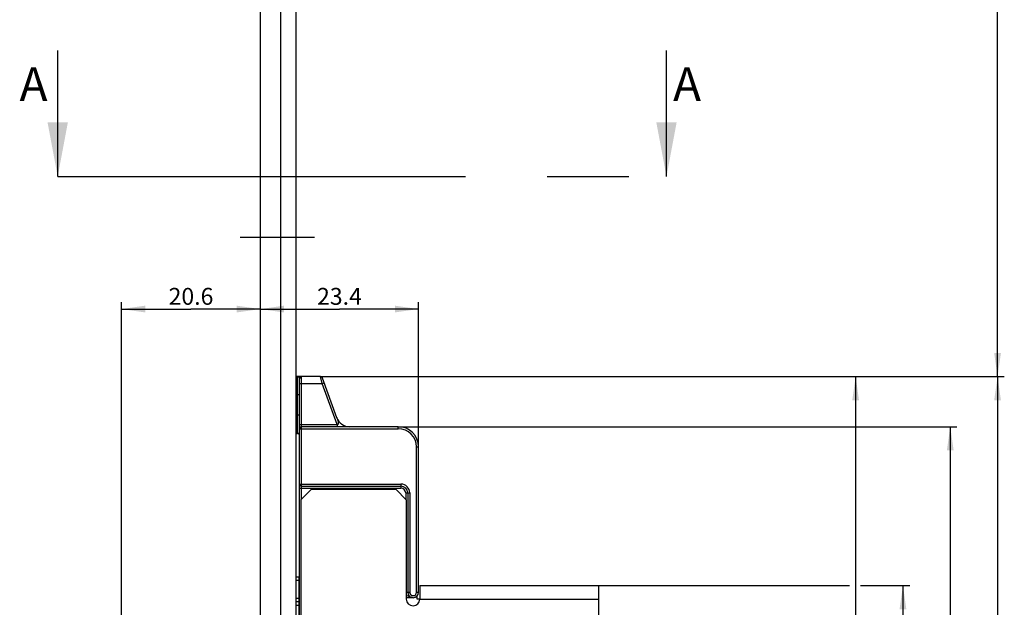
# Model space of a CAD drawing. Units: millimetres. Extents: x 6 to 270, y 10 to 2461.
# Drawn here: x 11 to 156, y 1260 to 1347 of the extents above; entities that cross this region are included whole.
import ezdxf

# ---------------------------------------------------------------- set-up
doc = ezdxf.new("R2010")
doc.units = ezdxf.units.MM
doc.header["$LTSCALE"] = 161.007407
doc.linetypes.add('CENTER', pattern=[0.6, 0.375, -0.075, 0.075, -0.075])
doc.layers.get('0').update_dxf_attribs({"linetype": 'CONTINUOUS'})
for name, color, linetype in [('94452603000_BL2', 7, 'CONTINUOUS'), ('95206201000_BL34', 7, 'CONTINUOUS'), ('HATCHING_BL0', 7, 'CONTINUOUS'), ('SUWN07008_A3_1_DR7635_BL42', 7, 'CONTINUOUS'), ('X16140010_BL51', 7, 'CONTINUOUS'), ('X16240000_BL50', 7, 'CONTINUOUS'), ('X16918000_BL58', 7, 'CONTINUOUS'), ('X16918015_BL56', 7, 'CONTINUOUS')]:
    doc.layers.add(name, color=color, linetype=linetype)
doc.styles.get("Standard").update_dxf_attribs({"font": 'arialuni.ttf'})
doc.dimstyles.new('DIMSTYLE_2', dxfattribs={"dimtxt": 2.5, "dimasz": 3.5, "dimexe": 1, "dimexo": 0, "dimtad": 1, "dimdec": 3, "dimdsep": 46, "dimtxsty": 'STANDARD', "dimblk": '_FILLED', "dimblk1": '_FILLED', "dimblk2": '_FILLED', "dimcen": 0.09, "dimclrt": 5, "dimadec": 3, "dimazin": 2, "dimtp": 0.2, "dimtm": 0.2, "dimtfac": 1, "dimtdec": 3, "dimtofl": 0, "dimtmove": 0, "dimatfit": 3, "dimldrblk": '_FILLED', "dimfxl": 1, "dimtolj": 1, "dimarcsym": 0})
doc.dimstyles.new('DIMSTYLE_3', dxfattribs={"dimtxt": 2.5, "dimasz": 3.5, "dimexe": 1, "dimexo": 0, "dimtad": 1, "dimdec": 3, "dimdsep": 46, "dimtxsty": 'STANDARD', "dimblk": '_FILLED', "dimblk1": '_FILLED', "dimblk2": '_FILLED', "dimcen": 0.09, "dimclrt": 5, "dimadec": 3, "dimazin": 2, "dimtp": 0.8, "dimtm": 0.8, "dimtfac": 1, "dimtdec": 3, "dimtofl": 0, "dimtmove": 0, "dimatfit": 3, "dimldrblk": '_FILLED', "dimfxl": 1, "dimtolj": 1, "dimarcsym": 0})
doc.dimstyles.new('DIMSTYLE_4', dxfattribs={"dimtxt": 2.5, "dimasz": 3.5, "dimexe": 1, "dimexo": 0, "dimtad": 1, "dimdec": 3, "dimdsep": 46, "dimtxsty": 'STANDARD', "dimblk": '_FILLED', "dimblk1": '_FILLED', "dimblk2": '_FILLED', "dimcen": 0.09, "dimclrt": 5, "dimadec": 3, "dimazin": 2, "dimtp": 0.3, "dimtm": 0.3, "dimtfac": 1, "dimtdec": 3, "dimtofl": 0, "dimtmove": 0, "dimatfit": 3, "dimldrblk": '_FILLED', "dimfxl": 1, "dimtolj": 1, "dimarcsym": 0})
doc.dimstyles.new('DIMSTYLE_5', dxfattribs={"dimtxt": 2.5, "dimasz": 3.5, "dimexe": 1, "dimexo": 0, "dimtad": 1, "dimdec": 0, "dimdsep": 46, "dimtxsty": 'STANDARD', "dimblk": '_FILLED', "dimblk1": '_FILLED', "dimblk2": '_FILLED', "dimcen": 0.09, "dimclrt": 5, "dimadec": 3, "dimazin": 2, "dimtp": 0.5, "dimtm": 0.5, "dimtfac": 1, "dimtdec": 0, "dimtofl": 0, "dimtmove": 0, "dimatfit": 3, "dimldrblk": '_FILLED', "dimfxl": 1, "dimtolj": 1, "dimarcsym": 0})
doc.dimstyles.new('DIMSTYLE_6', dxfattribs={"dimtxt": 2.5, "dimasz": 3.5, "dimexe": 1, "dimexo": 0, "dimtad": 1, "dimdec": 1, "dimdsep": 46, "dimtxsty": 'STANDARD', "dimblk": '_FILLED', "dimblk1": '_FILLED', "dimblk2": '_FILLED', "dimcen": 0.09, "dimclrt": 5, "dimadec": 3, "dimazin": 2, "dimtp": 0.2, "dimtm": 0.2, "dimtfac": 1, "dimtdec": 1, "dimtofl": 0, "dimtmove": 0, "dimatfit": 3, "dimldrblk": '_FILLED', "dimfxl": 1, "dimtolj": 1, "dimarcsym": 0})
doc.dimstyles.new('DIMSTYLE_8', dxfattribs={"dimtxt": 2.5, "dimasz": 3.5, "dimexe": 1, "dimexo": 0, "dimtad": 1, "dimdec": 3, "dimdsep": 46, "dimtxsty": 'STANDARD', "dimblk": '_FILLED', "dimblk1": '_FILLED', "dimblk2": '_FILLED', "dimcen": 0.09, "dimclrt": 5, "dimadec": 3, "dimazin": 2, "dimtp": 0.5, "dimtm": 0.5, "dimtfac": 1, "dimtdec": 3, "dimtofl": 0, "dimtmove": 0, "dimatfit": 3, "dimldrblk": '_FILLED', "dimfxl": 1, "dimtolj": 1, "dimarcsym": 0})
doc.dimstyles.get("Standard").update_dxf_attribs({"dimtxt": 2.5, "dimasz": 3.5, "dimexe": 1, "dimexo": 0, "dimtad": 1, "dimdec": 3, "dimdsep": 46, "dimtxsty": 'STANDARD', "dimblk": '_FILLED', "dimblk1": '_FILLED', "dimblk2": '_FILLED', "dimcen": 0.09, "dimclrt": 5, "dimadec": 3, "dimazin": 2, "dimtol": 1, "dimtp": 0.001, "dimtm": 0.001, "dimtfac": 1, "dimtdec": 3, "dimtofl": 0, "dimtmove": 0, "dimatfit": 3, "dimldrblk": '_FILLED', "dimfxl": 1, "dimtolj": 1, "dimarcsym": 0})

# ---------------------------------------------------------------- blocks, each defined once
blk = doc.blocks.new('_FILLED')
at = {"color": 0, "linetype": 'BYBLOCK'}
blk.add_solid([(0, 0), (-1, 0.143), (-1, -0.143)], dxfattribs=at)
blk = doc.blocks.new('*D4')
at = {"color": 2, "linetype": 'CONTINUOUS'}
for p, q in [((74.27, 1852.72), (156.47, 1852.72)), ((155.47, 1852.72), (155.47, 1573.42)), ((155.47, 1294.12), (155.47, 1573.42)), ((55.27, 1294.12), (156.47, 1294.12))]:
    blk.add_line(p, q, dxfattribs=at)
at = {"color": 2, "linetype": 'CONTINUOUS', "xscale": 3.5, "yscale": 3.5, "zscale": 3.5}
for p, rotation in [((155.47, 1852.72), 90), ((155.47, 1294.12), 270)]:
    blk.add_blockref('_FILLED', p, dxfattribs=dict(at, rotation=rotation))
at = {"color": 5, "linetype": 'CONTINUOUS', "insert": (152.35, 1573.42), "char_height": 2.5, "width": 8.7687, "attachment_point": 2, "rotation": 90, "line_spacing_factor": 0.9}
blk.add_mtext('558.6', dxfattribs=at)
blk = doc.blocks.new('*D5')
at = {"color": 2, "linetype": 'CONTINUOUS'}
for p, q in [((55.27, 1294.12), (156.47, 1294.12)), ((155.47, 1294.12), (155.47, 1169.67)), ((155.47, 1045.22), (155.47, 1169.67)), ((64.67, 1045.22), (156.47, 1045.22))]:
    blk.add_line(p, q, dxfattribs=at)
at = {"color": 2, "linetype": 'CONTINUOUS', "xscale": 3.5, "yscale": 3.5, "zscale": 3.5}
for p, rotation in [((155.47, 1294.12), 90), ((155.47, 1045.22), 270)]:
    blk.add_blockref('_FILLED', p, dxfattribs=dict(at, rotation=rotation))
at = {"color": 5, "linetype": 'CONTINUOUS', "insert": (152.35, 1169.67), "char_height": 2.5, "width": 5.8489, "attachment_point": 2, "rotation": 90, "line_spacing_factor": 0.9}
blk.add_mtext('249', dxfattribs=at)
blk = doc.blocks.new('*D6')
at = {"color": 2, "linetype": 'CONTINUOUS'}
for p, q in [((69.77, 1283.72), (69.77, 1305.12)), ((46.37, 1304.12), (58.07, 1304.12)), ((69.77, 1304.12), (58.07, 1304.12))]:
    blk.add_line(p, q, dxfattribs=at)
at = {"color": 2, "linetype": 'CONTINUOUS', "xscale": 3.5, "yscale": 3.5, "zscale": 3.5, "rotation": 180}
blk.add_blockref('_FILLED', (46.37, 1304.12), dxfattribs=at)
at = {"color": 2, "linetype": 'CONTINUOUS', "xscale": 3.5, "yscale": 3.5, "zscale": 3.5}
blk.add_blockref('_FILLED', (69.77, 1304.12), dxfattribs=at)
at = {"color": 5, "linetype": 'CONTINUOUS', "insert": (58.07, 1307.25), "char_height": 2.5, "width": 6.819, "attachment_point": 2, "line_spacing_factor": 0.9}
blk.add_mtext('23.4', dxfattribs=at)
blk = doc.blocks.new('*D7')
at = {"color": 2, "linetype": 'CONTINUOUS'}
for p, q in [((25.82, 1242.2), (25.82, 1305.12)), ((25.82, 1304.12), (36.1, 1304.12)), ((46.37, 1304.12), (36.1, 1304.12))]:
    blk.add_line(p, q, dxfattribs=at)
at = {"color": 2, "linetype": 'CONTINUOUS', "xscale": 3.5, "yscale": 3.5, "zscale": 3.5, "rotation": 180}
blk.add_blockref('_FILLED', (25.82, 1304.12), dxfattribs=at)
at = {"color": 2, "linetype": 'CONTINUOUS', "xscale": 3.5, "yscale": 3.5, "zscale": 3.5}
blk.add_blockref('_FILLED', (46.37, 1304.12), dxfattribs=at)
at = {"color": 5, "linetype": 'CONTINUOUS', "insert": (36.1, 1307.25), "char_height": 2.5, "width": 6.819, "attachment_point": 2, "line_spacing_factor": 0.9}
blk.add_mtext('20.6', dxfattribs=at)
blk = doc.blocks.new('*D14')
at = {"color": 2, "linetype": 'CONTINUOUS'}
for p, q in [((55.27, 1294.12), (135.47, 1294.12)), ((134.47, 1294.12), (134.47, 1238.42)), ((134.47, 1182.72), (134.47, 1238.42)), ((119.59, 1182.72), (135.47, 1182.72))]:
    blk.add_line(p, q, dxfattribs=at)
at = {"color": 2, "linetype": 'CONTINUOUS', "xscale": 3.5, "yscale": 3.5, "zscale": 3.5}
for p, rotation in [((134.47, 1294.12), 90), ((134.47, 1182.72), 270)]:
    blk.add_blockref('_FILLED', p, dxfattribs=dict(at, rotation=rotation))
at = {"color": 5, "linetype": 'CONTINUOUS', "insert": (131.35, 1238.42), "char_height": 2.5, "width": 8.7687, "attachment_point": 2, "rotation": 90, "line_spacing_factor": 0.9}
blk.add_mtext('111.4', dxfattribs=at)
blk = doc.blocks.new('*D15')
at = {"color": 2, "linetype": 'CONTINUOUS'}
for p, q in [((96.47, 1263.22), (133.58, 1263.22)), ((135.18, 1263.22), (142.47, 1263.22)), ((141.47, 1263.22), (141.47, 1162.22)), ((141.47, 1061.22), (141.47, 1162.22)), ((94.97, 1061.22), (142.47, 1061.22))]:
    blk.add_line(p, q, dxfattribs=at)
at = {"color": 2, "linetype": 'CONTINUOUS', "xscale": 3.5, "yscale": 3.5, "zscale": 3.5}
for p, rotation in [((141.47, 1263.22), 90), ((141.47, 1061.22), 270)]:
    blk.add_blockref('_FILLED', p, dxfattribs=dict(at, rotation=rotation))
at = {"color": 5, "linetype": 'CONTINUOUS', "insert": (138.35, 1162.22), "char_height": 2.5, "width": 5.8489, "attachment_point": 2, "rotation": 90, "line_spacing_factor": 0.9}
blk.add_mtext('202', dxfattribs=at)
blk = doc.blocks.new('*D16')
at = {"color": 2, "linetype": 'CONTINUOUS'}
for p, q in [((66.77, 1286.72), (149.47, 1286.72)), ((148.47, 1286.72), (148.47, 1173.97)), ((148.47, 1061.22), (148.47, 1173.97)), ((94.97, 1061.22), (149.47, 1061.22))]:
    blk.add_line(p, q, dxfattribs=at)
at = {"color": 2, "linetype": 'CONTINUOUS', "xscale": 3.5, "yscale": 3.5, "zscale": 3.5}
for p, rotation in [((148.47, 1286.72), 90), ((148.47, 1061.22), 270)]:
    blk.add_blockref('_FILLED', p, dxfattribs=dict(at, rotation=rotation))
at = {"color": 5, "linetype": 'CONTINUOUS', "insert": (145.35, 1173.97), "char_height": 2.5, "width": 8.7687, "attachment_point": 2, "rotation": 90, "line_spacing_factor": 0.9}
blk.add_mtext('225.5', dxfattribs=at)
blk = doc.blocks.new('*D29')
at = {"color": 2, "linetype": 'CONTINUOUS'}
for p, q in [((90.77, 379.22), (90.77, 351.72)), ((46.37, 352.72), (68.57, 352.72)), ((90.77, 352.72), (68.57, 352.72))]:
    blk.add_line(p, q, dxfattribs=at)
at = {"color": 2, "linetype": 'CONTINUOUS', "xscale": 3.5, "yscale": 3.5, "zscale": 3.5}
for p, rotation in [((46.37, 352.72), 180), ((90.77, 352.72), 360)]:
    blk.add_blockref('_FILLED', p, dxfattribs=dict(at, rotation=rotation))
at = {"color": 5, "linetype": 'CONTINUOUS', "insert": (68.57, 355.85), "char_height": 2.5, "width": 6.819, "attachment_point": 2, "line_spacing_factor": 0.9}
blk.add_mtext('44.4', dxfattribs=at)
blk = doc.blocks.new('*D30')
at = {"color": 2, "linetype": 'CONTINUOUS'}
for p, q in [((26.87, 409.27), (26.87, 351.72)), ((26.87, 352.72), (36.62, 352.72)), ((46.37, 352.72), (36.62, 352.72))]:
    blk.add_line(p, q, dxfattribs=at)
at = {"color": 2, "linetype": 'CONTINUOUS', "xscale": 3.5, "yscale": 3.5, "zscale": 3.5, "rotation": 180}
blk.add_blockref('_FILLED', (26.87, 352.72), dxfattribs=at)
at = {"color": 2, "linetype": 'CONTINUOUS', "xscale": 3.5, "yscale": 3.5, "zscale": 3.5}
blk.add_blockref('_FILLED', (46.37, 352.72), dxfattribs=at)
at = {"color": 5, "linetype": 'CONTINUOUS', "insert": (36.62, 355.85), "char_height": 2.5, "width": 6.819, "attachment_point": 2, "line_spacing_factor": 0.9}
blk.add_mtext('19.5', dxfattribs=at)
blk = doc.blocks.new('XSEC_FILLED')
at = {"color": 0, "linetype": 'BYBLOCK'}
blk.add_solid([(0, 0), (-1, 0.1875), (-1, -0.1875)], dxfattribs=at)
blk = doc.blocks.new('94452603000_BL2', base_point=(131.88, 1261.89))
at = {"layer": '94452603000_BL2', "color": 7, "linetype": 'CONTINUOUS'}
for p, q in [((46.37, 162.72), (46.37, 2447.72)), ((49.37, 162.72), (49.37, 2447.72))]:
    blk.add_line(p, q, dxfattribs=at)
blk = doc.blocks.new('95206201000_BL34', base_point=(128.88, 990.36))
at = {"layer": '95206201000_BL34', "color": 7, "linetype": 'CONTINUOUS'}
blk.add_line((51.67, 1256.62), (51.67, 1852.72), dxfattribs=at)
blk = doc.blocks.new('SUWN07008_A3_1_DR7635_BL42', base_point=(126.92, 1314.72))
at = {"layer": 'SUWN07008_A3_1_DR7635_BL42', "color": 7, "linetype": 'CENTER'}
blk.add_line((54.37, 1314.72), (43.37, 1314.72), dxfattribs=at)
blk = doc.blocks.new('X16240000_BL50', base_point=(61.94, 701.64))
at = {"layer": 'X16240000_BL50', "color": 3, "linetype": 'CONTINUOUS'}
for p, q in [((53.87, 1277.42), (52.37, 1275.92)), ((66.47, 1277.42), (53.87, 1277.42)), ((67.97, 1275.92), (66.47, 1277.42)), ((52.37, 1275.92), (52.37, 1230.72)), ((67.97, 1275.92), (67.97, 1261.22)), ((69.97, 1263.22), (69.97, 1261.22)), ((69.97, 1263.22), (96.47, 1263.22)), ((96.47, 1062.72), (96.47, 1263.22))]:
    blk.add_line(p, q, dxfattribs=at)
at = {"layer": 'X16240000_BL50', "color": 9, "linetype": 'CONTINUOUS'}
blk.add_line((69.97, 1261.22), (96.47, 1261.22), dxfattribs=at)
at = {"layer": 'X16240000_BL50', "color": 3, "linetype": 'CONTINUOUS'}
blk.add_arc((68.97, 1261.22), 1, 180, 360, dxfattribs=at)
blk = doc.blocks.new('X16140010_BL51', base_point=(70.16, 700.68))
at = {"layer": 'X16140010_BL51', "color": 3, "linetype": 'CONTINUOUS'}
for p, q in [((69.57, 1261.22), (69.57, 1261.7)), ((69.97, 1261.22), (69.57, 1261.22))]:
    blk.add_line(p, q, dxfattribs=at)
blk = doc.blocks.new('X16918015_BL56', base_point=(50.92, 695.04))
at = {"layer": 'X16918015_BL56', "color": 7, "linetype": 'CONTINUOUS'}
for p, q in [((51.67, 1264.52), (52.07, 1264.52)), ((52.07, 1264.52), (52.07, 1189.89)), ((52.07, 1260.82), (51.67, 1260.82))]:
    blk.add_line(p, q, dxfattribs=at)
at = {"layer": 'X16918015_BL56', "color": 9, "linetype": 'CONTINUOUS'}
for p, q in [((51.67, 1264.02), (52.07, 1264.02)), ((52.07, 1261.32), (51.67, 1261.32)), ((51.67, 1260.32), (52.07, 1260.32))]:
    blk.add_line(p, q, dxfattribs=at)
blk = doc.blocks.new('X16918000_BL58', base_point=(59.57, 709.99))
at = {"layer": 'X16918000_BL58', "color": 7, "linetype": 'CONTINUOUS'}
for p, q in [((55.27, 1294.12), (51.67, 1294.12)), ((52.17, 1249.27), (52.17, 1293.82)), ((57.69, 1288.04), (55.55, 1293.92)), ((51.67, 1285.72), (51.87, 1285.72)), ((66.77, 1286.72), (52.47, 1286.72)), ((69.77, 1262.22), (69.77, 1283.72)), ((52.47, 1277.92), (67.17, 1277.92)), ((68.17, 1276.92), (68.17, 1262.22)), ((68.97, 1261.42), (67.97, 1261.42))]:
    blk.add_line(p, q, dxfattribs=at)
at = {"layer": 'X16918000_BL58', "color": 9, "linetype": 'CONTINUOUS'}
for p, q in [((51.87, 1294.1), (51.67, 1294.1)), ((51.87, 1285.72), (51.87, 1294.12)), ((52.47, 1276.02), (52.47, 1294.12)), ((55.52, 1293.12), (55.27, 1294.12)), ((52.17, 1293.12), (55.52, 1293.12)), ((55.52, 1293.12), (55.81, 1293.22)), ((57.74, 1287.02), (55.52, 1293.12)), ((52.17, 1291.43), (51.67, 1291.43)), ((52.17, 1288.42), (51.67, 1288.42)), ((52.17, 1287.02), (57.74, 1287.02)), ((57.74, 1287.02), (57.74, 1286.72)), ((51.67, 1285.74), (51.87, 1285.74)), ((52.17, 1286.42), (66.77, 1286.42)), ((66.77, 1286.42), (66.77, 1286.72)), ((69.47, 1262.22), (69.47, 1283.72)), ((69.47, 1283.72), (69.77, 1283.72)), ((52.17, 1278.22), (67.17, 1278.22)), ((67.17, 1278.22), (67.17, 1277.62)), ((52.17, 1277.62), (67.17, 1277.62)), ((67.87, 1276.92), (67.87, 1276.02)), ((67.87, 1276.92), (68.47, 1276.92)), ((68.47, 1276.92), (68.47, 1262.22)), ((67.97, 1262.22), (68.47, 1262.22)), ((69.47, 1262.22), (69.77, 1262.22)), ((67.99, 1261.72), (67.97, 1261.72)), ((67.99, 1261.42), (67.99, 1261.72))]:
    blk.add_line(p, q, dxfattribs=at)
at = {"layer": 'X16918000_BL58', "color": 7, "linetype": 'CONTINUOUS'}
for centre, radius, start, end in [((52.47, 1293.82), 0.3, 90, 180), ((55.27, 1293.82), 0.3, 20, 90), ((59.57, 1288.72), 2, 200, 270), ((51.87, 1285.42), 0.3, 0, 90), ((52.47, 1286.42), 0.3, 90, 180), ((66.77, 1283.72), 3, 0, 90), ((52.47, 1278.22), 0.3, 180, 270), ((67.17, 1276.92), 1, 0, 90), ((68.97, 1262.22), 0.8, 180, 360)]:
    blk.add_arc(centre, radius, start, end, dxfattribs=at)
at = {"layer": 'X16918000_BL58', "color": 9, "linetype": 'CONTINUOUS'}
for centre, radius, start, end in [((66.77, 1283.72), 2.7, 0, 90), ((67.17, 1276.92), 1.3, 0, 90), ((67.17, 1276.92), 0.7, 0, 90), ((68.97, 1262.22), 0.5, 180, 360), ((68.97, 1262.22), 1.1, 204.3995, 207.0357)]:
    blk.add_arc(centre, radius, start, end, dxfattribs=at)
for points, knots in [([(52.07, 1294.02), (52.06, 1294.03), (52, 1294.07), (51.93, 1294.1), (51.87, 1294.1)], [0, 0, 0, 0, 0.182259, 1, 1, 1, 1]), ([(52.17, 1293.82), (52.17, 1293.88), (52.14, 1293.95), (52.08, 1294.01), (52.07, 1294.02)], [0, 0, 0, 0, 0.727037, 1, 1, 1, 1]), ([(57.69, 1288.04), (57.66, 1288.13), (57.81, 1287.68), (57.84, 1287.56), (57.89, 1287.36), (57.9, 1287.22), (57.88, 1287.1), (57.82, 1287.03), (57.77, 1287.01), (57.74, 1287.02)], [0, 0, 0, 0, 0.248517, 0.504204, 0.63015, 0.753819, 0.875155, 0.937007, 1, 1, 1, 1]), ([(68.97, 1261.42), (68.8, 1261.42), (68.46, 1261.51), (68.16, 1261.67), (67.99, 1261.72)], [0, 0, 0, 0, 0.492556, 1, 1, 1, 1])]:
    blk.add_open_spline(points, degree=3, knots=knots, dxfattribs=at)
for points in [[(52.04, 1285.7), (51.99, 1285.73), (51.93, 1285.74), (51.87, 1285.74)], [(52.12, 1285.62), (52.1, 1285.65), (52.07, 1285.68), (52.04, 1285.7)], [(52.17, 1285.46), (52.17, 1285.52), (52.15, 1285.57), (52.12, 1285.62)]]:
    blk.add_open_spline(points, degree=3, dxfattribs=at)
blk = doc.blocks.new('HATCHING_BL0', base_point=(61.42, 1333.05))
at = {"layer": 'HATCHING_BL0', "color": 7, "linetype": 'CENTER'}
blk.add_line((16.37, 1323.72), (106.47, 1323.72), dxfattribs=at)
at = {"layer": 'HATCHING_BL0', "color": 7, "linetype": 'CONTINUOUS', "char_height": 5, "width": 4.6828, "attachment_point": 1, "line_spacing_factor": 0.9}
for insert in [(10.72, 1339.89), (107.44, 1339.89)]:
    blk.add_mtext('A', dxfattribs=dict(at, insert=insert))
at = {"layer": 'HATCHING_BL0', "color": 7, "linetype": 'CONTINUOUS'}
for points in [[(16.37, 1323.72), (16.37, 1342.39)], [(106.47, 1323.72), (106.47, 1342.39)]]:
    blk.add_leader(points, dimstyle='STANDARD', override={"dimasz": 8, "dimtad": 0, "dimldrblk": 'XSEC_FILLED'}, dxfattribs=at)

msp = doc.modelspace()

# ---------------------------------------------------------------- block references
at = {"layer": '94452603000_BL2'}
msp.add_blockref('94452603000_BL2', (131.8814, 1261.8926), dxfattribs=at)
at = {"layer": '95206201000_BL34'}
msp.add_blockref('95206201000_BL34', (128.8814, 990.364), dxfattribs=at)
at = {"layer": 'HATCHING_BL0'}
msp.add_blockref('HATCHING_BL0', (61.422, 1333.054), dxfattribs=at)
at = {"layer": 'SUWN07008_A3_1_DR7635_BL42'}
msp.add_blockref('SUWN07008_A3_1_DR7635_BL42', (126.9153, 1314.7215), dxfattribs=at)
at = {"layer": 'X16140010_BL51'}
msp.add_blockref('X16140010_BL51', (70.1647, 700.6771), dxfattribs=at)
at = {"layer": 'X16240000_BL50'}
msp.add_blockref('X16240000_BL50', (61.9373, 701.639), dxfattribs=at)
at = {"layer": 'X16918000_BL58'}
msp.add_blockref('X16918000_BL58', (59.572, 709.989), dxfattribs=at)
at = {"layer": 'X16918015_BL56'}
msp.add_blockref('X16918015_BL56', (50.922, 695.039), dxfattribs=at)

# ---------------------------------------------------------------- dimensions: what is measured, and where the dimension line sits
at = {"color": 2, "linetype": 'CONTINUOUS'}
for base, p1, p2, dimstyle, picture, middle in [((46.3719744007, 1304.1215417692), (25.8219744007, 1242.1965417692), (46.3719744007, 2447.7215417692), 'DIMSTYLE_6', '*D7', (36.0750716146, 1304.1215417692)), ((46.372, 352.7215), (26.872, 409.2715), (46.372, 2447.7215), 'DIMSTYLE_2', '*D30', (36.7447, 352.7215))]:
    dim = msp.add_linear_dim(base=base, p1=p1, p2=p2, dimstyle=dimstyle, dxfattribs=at)
    dim.commit()
    dim.dimension.update_dxf_attribs({"geometry": picture, "text_midpoint": middle, "dimtype": 160})
for base, p1, p2, angle, dimstyle, picture, middle in [((46.372, 1304.1215), (69.772, 1283.7215), (46.372, 2447.7215), 180, 'DIMSTYLE_2', '*D6', (58.0407, 1304.1215)), ((46.372, 352.7215), (90.772, 379.2215), (46.372, 2447.7215), 180, 'DIMSTYLE_4', '*D29', (68.5128, 352.7215)), ((155.472, 1294.1215), (74.272, 1852.7215), (55.2685, 1294.1215), 270, 'DIMSTYLE_3', '*D4', (155.472, 1573.4162)), ((155.472, 1294.1215), (64.672, 1045.2215), (55.2685, 1294.1215), 90, 'DIMSTYLE_5', '*D5', (155.472, 1169.6487)), ((134.472, 1294.1215), (119.5928, 1182.7215), (55.2685, 1294.1215), 90, 'DIMSTYLE_4', '*D14', (134.472, 1238.5281)), ((148.472, 1286.7215), (94.972, 1061.2215), (66.772, 1286.7215), 90, 'DIMSTYLE_8', '*D16', (148.472, 1173.9522)), ((141.472, 1263.2215), (94.972, 1061.2215), (96.472, 1263.2215), 90, 'DIMSTYLE_8', '*D15', (141.472, 1162.1848))]:
    dim = msp.add_linear_dim(base=base, p1=p1, p2=p2, angle=angle, dimstyle=dimstyle, dxfattribs=at)
    dim.commit()
    dim.dimension.update_dxf_attribs({"geometry": picture, "text_midpoint": middle, "dimtype": 160})

doc.saveas('drawing.dxf')
